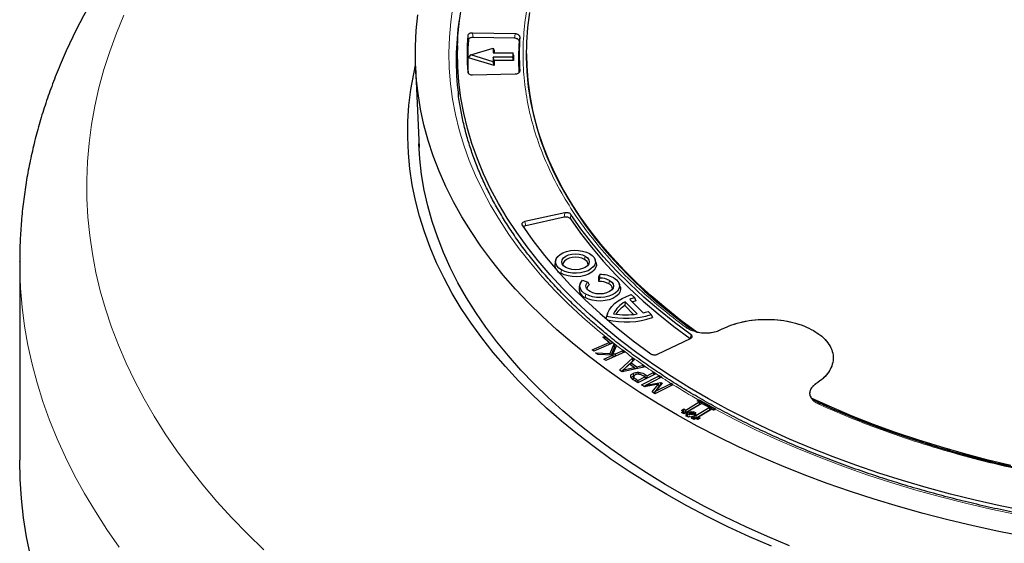
# Model space of a CAD drawing. Units: millimetres. Extents: x 0 to 420, y 0 to 297.
# Drawn here: x 234 to 292, y 170 to 201 of the extents above; entities that cross this region are included whole.
import ezdxf

# ---------------------------------------------------------------- set-up
doc = ezdxf.new("R2010")
doc.units = ezdxf.units.MM

msp = doc.modelspace()

# ---------------------------------------------------------------- linework, layer by layer
at = {"color": 8, "linetype": 'Continuous', "lineweight": 18}
for p, q in [((260.1301, 200.3168), (260.1687, 200.0594)), ((260.4613, 200.2165), (260.4227, 200.4738)), ((262.9267, 200.4233), (262.8851, 200.1676)), ((263.1996, 200.2538), (263.1579, 199.9983)), ((263.1912, 198.1882), (263.1996, 198.231)), ((265.8452, 189.8837), (265.8221, 189.6206)), ((266.2093, 189.7896), (266.1861, 189.5267)), ((263.5014, 189.3724), (263.5534, 189.1256)), ((267.0552, 187.336), (267.0146, 187.1376)), ((265.6129, 186.3284), (265.6535, 186.5268)), ((268.4842, 185.9078), (268.4436, 185.7094)), ((267.0415, 184.9), (267.0821, 185.0984)), ((273.2365, 182.477), (273.2927, 182.707)), ((270.5689, 180.2304), (270.5888, 180.3645))]:
    msp.add_line(p, q, dxfattribs=at)
at = {"color": 7, "linetype": 'Continuous', "lineweight": 25}
for p, q in [((262.9267, 200.4233), (260.4227, 200.4738)), ((262.8851, 200.1676), (260.4613, 200.2165)), ((259.5307, 199.7445), (259.4768, 197.9831)), ((260.3088, 199.1841), (261.6373, 199.5861)), ((261.6373, 199.5861), (261.6373, 199.3078)), ((261.6373, 199.5861), (261.6947, 199.4659)), ((260.1851, 199.0091), (260.3088, 199.1841)), ((261.6947, 198.5522), (260.1851, 199.0091)), ((261.6373, 198.782), (260.3088, 199.1841)), ((261.6373, 199.3078), (262.7802, 199.3078)), ((261.6373, 199.0603), (261.6373, 198.782)), ((262.7802, 199.0603), (261.6373, 199.0603)), ((261.6947, 198.8522), (261.6373, 199.0603)), ((261.6947, 199.4659), (261.6947, 199.3078)), ((262.7802, 199.3078), (262.7802, 199.0603)), ((262.8376, 199.1659), (262.7802, 199.3078)), ((262.8376, 198.8522), (262.7802, 199.0603)), ((262.8376, 199.1659), (262.8376, 198.8522)), ((263.5945, 199.2424), (263.5945, 199.172)), ((257.0617, 198.5056), (257.2655, 193.7419)), ((261.6947, 198.5522), (261.6373, 198.782)), ((261.6947, 198.8522), (261.6947, 198.5522)), ((262.8376, 198.8522), (261.6947, 198.8522)), ((260.4227, 198.011), (262.9267, 198.0615)), ((265.8452, 189.8837), (263.5014, 189.3724)), ((265.8221, 189.6206), (263.5534, 189.1256)), ((233.7373, 186.994), (233.7373, 187.0165)), ((233.7373, 186.994), (233.7373, 175.3294)), ((265.3316, 187.1331), (265.2753, 186.9644)), ((267.6884, 186.9644), (267.6321, 187.1331)), ((267.8576, 186.1103), (267.915, 186.2528)), ((267.915, 186.045), (267.915, 186.2528)), ((266.7602, 185.7047), (266.7038, 185.536)), ((266.8931, 185.9119), (267.2049, 185.808)), ((267.2049, 185.808), (267.2849, 185.6446)), ((267.8576, 185.8358), (267.8576, 186.1103)), ((267.8576, 185.8358), (267.915, 186.045)), ((269.117, 185.536), (269.0606, 185.7047)), ((269.7678, 185.0719), (269.9478, 184.8919)), ((269.3992, 184.6487), (269.3877, 184.4189)), ((269.3992, 184.6487), (270.1201, 183.9279)), ((269.6753, 184.7883), (270.4675, 183.9962)), ((269.9478, 184.8919), (270.0267, 184.7043)), ((268.3578, 183.9345), (268.3014, 183.7658)), ((269.3877, 184.4189), (269.9055, 183.9012)), ((270.7592, 184.0806), (270.9392, 183.9006)), ((270.9392, 183.9006), (271.0172, 183.7139)), ((268.2718, 183.6592), (268.3014, 183.7658)), ((268.2822, 183.6758), (268.3245, 183.81)), ((267.4613, 181.8221), (268.4736, 182.2535)), ((268.707, 182.2238), (267.5682, 181.7386)), ((268.0868, 182.5561), (268.2134, 182.61)), ((268.4736, 182.2535), (268.0868, 182.5561)), ((268.2076, 182.4616), (268.2134, 182.61)), ((268.2134, 182.61), (268.6798, 182.2451)), ((268.4736, 182.2535), (268.5074, 182.1388)), ((268.5669, 182.1641), (268.4799, 182.2321)), ((268.5259, 181.5999), (268.767, 182.1717)), ((268.6798, 182.2451), (268.707, 182.2239)), ((268.707, 182.2239), (268.707, 182.2238)), ((268.767, 182.1717), (268.8954, 182.075)), ((268.7815, 181.9922), (268.767, 182.1717)), ((271.3127, 181.5619), (273.2518, 182.478)), ((267.5682, 181.7386), (267.4613, 181.8221)), ((267.6559, 181.6476), (268.5259, 181.5999)), ((267.7939, 181.5436), (267.6559, 181.6476)), ((269.4029, 181.6914), (268.2646, 181.1885)), ((268.5389, 181.5112), (268.5259, 181.5999)), ((268.7815, 181.9922), (268.578, 181.5095)), ((268.6645, 181.5058), (268.6828, 181.5809)), ((268.8954, 182.075), (268.6828, 181.5809)), ((268.6828, 181.5809), (268.8376, 181.5739)), ((268.8406, 181.9476), (268.7815, 181.9922)), ((268.8376, 181.5739), (269.2918, 181.7747)), ((268.8451, 181.445), (268.8376, 181.5739)), ((269.2883, 181.6408), (269.2929, 181.7751)), ((269.2929, 181.7751), (269.2918, 181.7747)), ((269.4035, 181.6917), (269.2929, 181.7751)), ((269.4035, 181.6917), (269.4029, 181.6914)), ((268.6817, 181.505), (267.7939, 181.5436)), ((268.1541, 181.272), (268.6817, 181.505)), ((268.2646, 181.1885), (268.1541, 181.272)), ((268.7481, 181.4021), (268.6817, 181.505)), ((268.7858, 181.4188), (268.7359, 181.421)), ((269.0771, 180.6164), (269.8597, 181.3464)), ((269.8633, 181.1766), (269.1835, 180.5425)), ((269.7282, 180.9282), (269.7613, 181.0537)), ((269.9863, 181.2583), (269.7613, 181.0537)), ((269.7613, 181.0537), (270.0941, 180.8227)), ((269.8597, 181.3464), (269.9863, 181.2583)), ((269.8633, 181.1766), (269.8597, 181.3464)), ((269.882, 181.1635), (269.8633, 181.1766)), ((269.2241, 180.5143), (269.0771, 180.6164)), ((270.6106, 180.8246), (269.2241, 180.5143)), ((269.2604, 180.5225), (269.3115, 180.6422)), ((269.669, 180.9694), (269.3115, 180.6422)), ((269.3115, 180.6422), (269.9336, 180.7855)), ((269.9336, 180.7855), (269.669, 180.9694)), ((269.8739, 180.431), (269.8938, 180.2779)), ((269.9689, 180.681), (269.9336, 180.7855)), ((270.0357, 180.696), (269.9418, 180.7611)), ((270.0941, 180.8227), (270.0875, 180.7076)), ((270.0941, 180.8227), (270.4836, 180.9126)), ((271.2209, 180.4113), (270.1544, 179.8719)), ((270.1943, 180.4962), (270.1927, 180.3905)), ((270.4772, 180.7948), (270.4839, 180.9127)), ((270.4836, 180.9126), (270.4839, 180.9127)), ((270.4839, 180.9127), (270.6106, 180.8246)), ((270.6965, 180.2936), (271.0942, 180.4948)), ((271.0917, 180.346), (271.0942, 180.4948)), ((271.0942, 180.4948), (271.2209, 180.4113)), ((269.8852, 180.0805), (269.8873, 180.1219)), ((270.1544, 179.8719), (269.9147, 180.0298)), ((269.9178, 180.2732), (269.9172, 180.2703)), ((270.0474, 180.0897), (270.1543, 180.0194)), ((270.1543, 180.0194), (270.1518, 179.8737)), ((270.1543, 180.0194), (270.57, 180.2296)), ((270.3675, 179.7502), (271.418, 180.2815)), ((270.57, 180.2296), (270.4821, 180.2875)), ((270.57, 180.2296), (270.6086, 180.1016)), ((270.6802, 180.1379), (270.5772, 180.2057)), ((270.5888, 180.3645), (270.6965, 180.2936)), ((271.5453, 180.1983), (270.6424, 179.7416)), ((270.6424, 179.7416), (271.5123, 179.9012)), ((270.694, 180.1449), (270.6965, 180.2936)), ((271.5866, 179.8522), (271.1968, 179.3764)), ((271.1968, 179.3764), (272.1088, 179.8378)), ((271.434, 180.2891), (271.418, 180.2815)), ((271.4314, 180.1407), (271.434, 180.2891)), ((271.5605, 180.2057), (271.434, 180.2891)), ((271.5031, 179.7502), (271.5123, 179.9012)), ((271.5123, 179.9012), (271.5866, 179.8522)), ((271.5453, 180.1983), (271.5605, 180.2057)), ((272.115, 179.8408), (272.1088, 179.8378)), ((272.1128, 179.7107), (272.115, 179.8408)), ((272.2258, 179.7678), (272.115, 179.8408)), ((270.5419, 179.6352), (270.3675, 179.7502)), ((270.6253, 179.7174), (270.5076, 179.6579)), ((271.3618, 179.7903), (270.5419, 179.6352)), ((270.571, 179.6407), (270.6424, 179.7416)), ((270.9957, 179.3362), (271.3618, 179.7903)), ((271.1594, 179.2285), (270.9957, 179.3362)), ((271.4186, 179.6794), (271.0912, 179.2733)), ((271.139, 179.2419), (271.1968, 179.3764)), ((272.2228, 179.7663), (271.1594, 179.2285)), ((271.4186, 179.6794), (271.3618, 179.7903)), ((271.4945, 179.7397), (271.3969, 179.7218)), ((272.2228, 179.7663), (272.2258, 179.7678)), ((272.9743, 178.2735), (273.7664, 178.7474)), ((273.9157, 178.6643), (273.1236, 178.1903)), ((273.6544, 178.8098), (273.7385, 178.86)), ((273.7664, 178.7474), (273.6544, 178.8098)), ((273.7646, 178.8741), (273.7385, 178.86)), ((273.7646, 178.8741), (273.7926, 178.8578)), ((273.8091, 178.6079), (273.7664, 178.7474)), ((273.7992, 178.7313), (273.7756, 178.7172)), ((273.7988, 178.8132), (273.7992, 178.7313)), ((273.9112, 178.6689), (273.7992, 178.7313)), ((273.9112, 178.6689), (273.9108, 178.7408)), ((273.9203, 178.6744), (273.9112, 178.6689)), ((274.3635, 178.4148), (273.9157, 178.6643)), ((274.017, 178.61), (274.0336, 178.6647)), ((280.9418, 178.6381), (280.8976, 178.6619)), ((272.7183, 178.2496), (272.8622, 178.3358)), ((272.8303, 178.1872), (272.7183, 178.2496)), ((272.7223, 178.1226), (272.8303, 178.1872)), ((272.8715, 178.0395), (272.7223, 178.1226)), ((272.873, 178.0477), (272.8303, 178.1872)), ((272.863, 178.1712), (272.8395, 178.1571)), ((272.8622, 178.3358), (272.9743, 178.2735)), ((272.863, 178.1712), (272.8622, 178.3358)), ((272.9751, 178.1089), (272.863, 178.1712)), ((272.9796, 178.1041), (272.8715, 178.0395)), ((272.9751, 178.1089), (272.9743, 178.2735)), ((273.8091, 178.6079), (272.9751, 178.1089)), ((273.0542, 178.0625), (272.9796, 178.1041)), ((273.1236, 178.1903), (273.0808, 178.0499)), ((273.1236, 178.1903), (273.1983, 178.1487)), ((273.1983, 178.1487), (273.2702, 178.1918)), ((273.1983, 178.1487), (273.1991, 177.9841)), ((273.2702, 178.1918), (273.345, 178.1502)), ((273.2702, 178.1918), (273.271, 178.0272)), ((273.345, 178.1502), (273.4169, 178.1933)), ((273.345, 178.1502), (273.3458, 177.9856)), ((273.4169, 178.1933), (273.5662, 178.1103)), ((273.4169, 178.1933), (273.4177, 178.0287)), ((273.5662, 178.1103), (273.4942, 178.0671)), ((273.5714, 177.941), (274.3635, 178.4148)), ((274.4063, 178.2753), (273.5722, 177.7763)), ((274.5128, 178.3317), (273.7207, 177.8577)), ((274.5083, 178.3364), (274.017, 178.61)), ((274.4063, 178.2753), (274.3635, 178.4148)), ((274.5083, 178.3364), (274.508, 178.4004)), ((274.5165, 178.3413), (274.5083, 178.3364)), ((274.6248, 178.2694), (274.5128, 178.3317)), ((274.6141, 178.2775), (274.6327, 178.3388)), ((274.6266, 178.2705), (274.6141, 178.2775)), ((274.7088, 178.3196), (274.6248, 178.2694)), ((274.7088, 178.3196), (274.7345, 178.3339)), ((272.873, 178.0477), (272.8652, 178.043)), ((272.9822, 178.0194), (273.0542, 178.0625)), ((273.0568, 177.9779), (272.9822, 178.0194)), ((272.9848, 177.9348), (273.0568, 177.9779)), ((273.1341, 177.8516), (272.9848, 177.9348)), ((273.0969, 177.923), (273.0542, 178.0625)), ((273.0876, 177.8776), (273.0568, 177.9779)), ((273.0969, 177.923), (273.0772, 177.9112)), ((273.1991, 177.9841), (273.0808, 178.0499)), ((273.206, 177.8947), (273.1341, 177.8516)), ((273.271, 178.0272), (273.1991, 177.9841)), ((273.2807, 177.8532), (273.206, 177.8947)), ((273.3458, 177.9856), (273.271, 178.0272)), ((273.3527, 177.8963), (273.2807, 177.8532)), ((273.3194, 177.7901), (273.4274, 177.8547)), ((273.4689, 177.7069), (273.3194, 177.7901)), ((273.4177, 178.0287), (273.3458, 177.9856)), ((273.4274, 177.8547), (273.3527, 177.8963)), ((273.4731, 177.9979), (273.4177, 178.0287)), ((273.4702, 177.7152), (273.4274, 177.8547)), ((273.4942, 178.0671), (273.4514, 177.9267)), ((273.4757, 177.9132), (273.4514, 177.9267)), ((273.4968, 177.9824), (273.454, 177.842)), ((273.5722, 177.7763), (273.454, 177.842)), ((273.4702, 177.7152), (273.4624, 177.7105)), ((273.5767, 177.7715), (273.4689, 177.7069)), ((273.4942, 178.0671), (273.5688, 178.0256)), ((273.5688, 178.0256), (273.4968, 177.9824)), ((273.4968, 177.9824), (273.5714, 177.941)), ((273.5714, 177.941), (273.5722, 177.7763)), ((273.6886, 177.7092), (273.5767, 177.7715)), ((273.678, 177.7173), (273.7207, 177.8577)), ((273.6905, 177.7103), (273.678, 177.7173)), ((273.8327, 177.7954), (273.6886, 177.7092)), ((273.7207, 177.8577), (273.8327, 177.7954))]:
    msp.add_line(p, q, dxfattribs=at)
at = {"color": 8, "linetype": 'Continuous', "lineweight": 18, "flags": 128}
for points in [[(268.6798, 182.2451), (267.7636, 182.9892), (266.8889, 183.7498), (266.0565, 184.526), (265.2673, 185.3171), (264.522, 186.1224), (263.8215, 186.9408), (263.1665, 187.7718), (262.5576, 188.6143), (261.9954, 189.4676), (261.4805, 190.3308), (261.0134, 191.203), (260.5946, 192.0833), (260.2245, 192.9709), (259.9036, 193.8649), (259.632, 194.7642), (259.4101, 195.6681), (259.2381, 196.5756), (259.1162, 197.4859), (259.0446, 198.3979), (259.0232, 199.3107), (259.0521, 200.2235), (259.1313, 201.1353), (259.2607, 202.0451)], [(239.8709, 201.5206), (239.4309, 200.4607), (239.0398, 199.3944), (238.698, 198.3225), (238.4056, 197.2458), (238.1628, 196.165), (237.9699, 195.0808), (237.827, 193.994), (237.7341, 192.9054), (237.6913, 191.8158), (237.6988, 190.7259), (237.7564, 189.6366), (237.8641, 188.5484), (238.0218, 187.4624), (238.2295, 186.3791), (238.487, 185.2994), (238.794, 184.224), (239.1505, 183.1537), (239.5561, 182.0892), (240.0105, 181.0314), (240.5135, 179.9809), (241.0646, 178.9385), (241.6636, 177.9049), (242.3099, 176.8808), (243.003, 175.8671), (243.7427, 174.8643), (244.5282, 173.8732), (245.359, 172.8945), (246.2346, 171.9289), (247.1543, 170.9771), (248.1175, 170.0397)], [(239.6065, 170.2037), (238.8769, 171.2422), (238.1941, 172.2912), (237.5586, 173.3501), (236.9707, 174.4182), (236.431, 175.4946), (235.9397, 176.5788), (235.4971, 177.6699), (235.1036, 178.7673), (234.7595, 179.8702), (234.4649, 180.9779), (234.22, 182.0896), (234.0251, 183.2046), (233.8803, 184.3221), (233.7856, 185.4414), (233.7411, 186.5618), (233.7373, 186.994)], [(270.0272, 179.9557), (270.036, 180.014), (270.0474, 180.0897)], [(292.4597, 172.1249), (290.9497, 172.4428), (289.4583, 172.7888), (287.9871, 173.1624), (286.5375, 173.5633), (285.1112, 173.991), (283.7095, 174.4451), (282.334, 174.9251), (280.9861, 175.4305), (279.6672, 175.9609), (278.3787, 176.5155), (277.1219, 177.094), (275.8982, 177.6955), (274.7088, 178.3196)]]:
    msp.add_lwpolyline(points, dxfattribs=at)
at = {"color": 7, "linetype": 'Continuous', "lineweight": 25, "flags": 128}
for points in [[(292.9802, 172.3272), (291.4939, 172.6325), (290.0254, 172.9653), (288.5761, 173.325), (287.1475, 173.7114), (285.741, 174.1239), (284.3583, 174.5624), (283.0005, 175.0261), (281.6692, 175.5148), (280.3658, 176.0278), (279.0914, 176.5647), (277.8476, 177.1249), (276.6355, 177.7078), (275.4563, 178.3128), (274.3114, 178.9394), (273.2019, 179.5868), (272.1288, 180.2544), (271.0934, 180.9415), (270.0967, 181.6475), (269.1396, 182.3715), (268.2233, 183.1128), (267.3486, 183.8707), (266.5164, 184.6444), (265.7276, 185.4332), (264.983, 186.2361), (264.2833, 187.0523), (263.6294, 187.8811), (263.0218, 188.7216), (262.4611, 189.5729), (261.948, 190.4341), (261.483, 191.3044), (261.0666, 192.1828), (260.6991, 193.0685), (260.381, 193.9605), (260.1126, 194.8579), (259.8942, 195.7599), (259.7259, 196.6654), (259.608, 197.5736), (259.5406, 198.4835), (259.5237, 199.3942), (259.5575, 200.3047), (259.6417, 201.2141), (259.7764, 202.1215)], [(292.941, 170.829), (291.4179, 171.1264), (289.9116, 171.4509), (288.4235, 171.8024), (286.9551, 172.1803), (285.5077, 172.5845), (284.0828, 173.0144), (282.6818, 173.4698), (281.306, 173.95), (279.9567, 174.4548), (278.6352, 174.9835), (277.3429, 175.5356), (276.081, 176.1107), (274.8506, 176.7082), (273.653, 177.3275), (272.4894, 177.968), (271.3608, 178.6291), (270.2684, 179.3101), (269.2132, 180.0104), (268.1963, 180.7293), (267.2185, 181.4661), (266.281, 182.2201), (265.3845, 182.9906), (264.5299, 183.7768), (263.7181, 184.5779), (262.9499, 185.3933), (262.226, 186.222), (261.547, 187.0634), (260.9138, 187.9165), (260.3267, 188.7806), (259.7866, 189.6548), (259.2937, 190.5383), (258.8487, 191.4302), (258.452, 192.3296), (258.1039, 193.2358), (257.8048, 194.1477), (257.555, 195.0646), (257.3547, 195.9855), (257.2041, 196.9096), (257.1033, 197.836), (257.0526, 198.7636), (257.0518, 199.6918), (257.101, 200.6195), (257.2001, 201.5459)], [(273.6243, 182.8638), (272.6904, 183.5544), (271.7973, 184.2628), (270.9459, 184.9881), (270.1372, 185.7295), (269.3722, 186.4862), (268.6517, 187.2573), (267.9764, 188.042), (267.3473, 188.8393), (266.7649, 189.6484), (266.23, 190.4683), (265.7431, 191.2982), (265.3048, 192.137), (264.9156, 192.9839), (264.5759, 193.8378), (264.2862, 194.6978), (264.0467, 195.563), (263.8577, 196.4323), (263.7194, 197.3048), (263.632, 198.1795), (263.5956, 199.0554), (263.6103, 199.9315), (263.6759, 200.8069), (263.7925, 201.6804)], [(263.5945, 199.172), (263.6075, 198.5449), (263.6696, 197.6692), (263.7826, 196.7952), (263.9465, 195.9239), (264.161, 195.0563), (264.4259, 194.1934), (264.741, 193.336), (265.1058, 192.4853), (265.5199, 191.6421), (265.983, 190.8075), (266.4943, 189.9823), (267.0535, 189.1675), (267.6598, 188.364), (268.3126, 187.5728), (269.011, 186.7946), (269.7544, 186.0305), (270.5419, 185.2812), (271.3726, 184.5476), (272.2456, 183.8306), (273.1598, 183.1309)], [(278.023, 170.2514), (276.7274, 170.8146), (275.4627, 171.4008), (274.2303, 172.0094), (273.0313, 172.6398), (271.8668, 173.2915), (270.7379, 173.9638), (269.6459, 174.656), (268.5916, 175.3674), (267.5762, 176.0975), (266.6006, 176.8454), (265.6658, 177.6105), (264.7726, 178.392), (263.922, 179.1891), (263.1147, 180.0012), (262.3516, 180.8273), (261.6333, 181.6667), (260.9606, 182.5187), (260.3341, 183.3823), (259.7545, 184.2567), (259.2222, 185.1411), (258.7379, 186.0346), (258.3019, 186.9364), (257.9147, 187.8456), (257.5767, 188.7613), (257.2882, 189.6827), (257.0494, 190.6087), (256.8607, 191.5386), (256.7221, 192.4715), (256.6339, 193.4063), (256.5961, 194.3424), (256.6087, 195.2786), (256.6717, 196.2141), (256.7851, 197.1481), (256.9488, 198.0796), (257.0585, 198.5834)], [(279.0929, 170.271), (277.7914, 170.8177), (276.5202, 171.3877), (275.2805, 171.9803), (274.0735, 172.595), (272.9004, 173.2312), (271.7622, 173.8882), (270.6602, 174.5654), (269.5954, 175.2622), (268.5689, 175.9779), (267.5816, 176.7117), (266.6345, 177.463), (265.7285, 178.2311), (264.8646, 179.015), (264.0435, 179.8142), (263.2661, 180.6278), (262.5332, 181.4551), (261.8454, 182.2952), (261.2034, 183.1472), (260.6078, 184.0105), (260.0593, 184.884), (259.5583, 185.767), (259.1054, 186.6587), (258.701, 187.558), (258.3454, 188.4643), (258.0391, 189.3765), (257.7824, 190.2938), (257.5754, 191.2152), (257.4184, 192.14), (257.3116, 193.0671), (257.2568, 193.9432)], [(273.2927, 182.707), (272.3208, 183.4265), (271.3927, 184.1649), (270.5095, 184.9216), (269.6724, 185.6954), (268.8821, 186.4855), (268.1399, 187.291), (267.4464, 188.1108), (266.8026, 188.944), (266.2093, 189.7896)], [(263.3374, 189.1609), (263.9716, 188.2564), (264.6598, 187.3651), (265.4013, 186.4881), (266.1951, 185.6266), (267.0403, 184.7815), (267.9359, 183.9538), (268.8807, 183.1447), (269.8737, 182.3549), (270.9135, 181.5856)], [(266.1861, 189.5267), (266.7778, 188.6853), (267.4194, 187.8562), (268.1101, 187.0403), (268.8492, 186.2387), (269.6357, 185.4523), (270.4687, 184.682), (271.3472, 183.9288), (272.2702, 183.1935), (273.2365, 182.477)], [(265.6535, 186.5268), (265.4994, 186.6367), (265.3882, 186.7626), (265.3248, 186.8992), (265.312, 187.0404), (265.3503, 187.18), (265.4381, 187.312), (265.5715, 187.4306), (265.7446, 187.5305), (265.95, 187.6075), (266.1787, 187.6582), (266.4205, 187.6803), (266.6651, 187.6729), (266.9017, 187.6363), (267.1199, 187.5721), (267.3102, 187.4832)], [(267.3102, 187.4832), (267.4643, 187.3733), (267.5755, 187.2473), (267.6389, 187.1108), (267.6517, 186.9696), (267.6134, 186.8299), (267.5256, 186.698), (267.3922, 186.5794), (267.2191, 186.4794), (267.0137, 186.4024), (266.785, 186.3518), (266.5432, 186.3296), (266.2986, 186.337), (266.062, 186.3736), (265.8438, 186.4378), (265.6535, 186.5268)], [(265.9085, 186.674), (265.7796, 186.7709), (265.6986, 186.8838), (265.671, 187.005), (265.6986, 187.1261), (265.7796, 187.239), (265.9085, 187.336), (266.0764, 187.4104), (266.272, 187.4571), (266.4818, 187.4731), (266.6917, 187.4571), (266.8873, 187.4104), (267.0552, 187.336)], [(267.6884, 186.9644), (267.6956, 186.941), (267.709, 186.7929), (267.6688, 186.6464), (267.5768, 186.5079), (267.4368, 186.3836), (267.2552, 186.2787), (267.0397, 186.1979), (266.7999, 186.1448), (266.5462, 186.1216), (266.2896, 186.1293), (266.0415, 186.1677), (265.8126, 186.235), (265.6129, 186.3284)], [(267.0146, 187.1376), (266.8586, 187.2067), (266.6769, 187.2501), (266.4818, 187.265), (266.2868, 187.2501), (266.1051, 187.2067), (265.9491, 187.1376), (265.8293, 187.0475), (265.7541, 186.9426), (265.7284, 186.8319)], [(267.0552, 187.336), (267.1841, 187.239), (267.2651, 187.1261), (267.2927, 187.005), (267.2651, 186.8838), (267.1841, 186.7709), (267.0552, 186.674), (266.8873, 186.5996), (266.6917, 186.5528), (266.4818, 186.5369), (266.272, 186.5528), (266.0764, 186.5996), (265.9085, 186.674)], [(267.0821, 185.0984), (266.9586, 185.1823), (266.8604, 185.2767), (266.79, 185.3791), (266.7494, 185.4867), (266.7395, 185.5967), (266.7607, 185.7061), (266.8124, 185.8121), (266.8931, 185.9119)], [(268.7387, 186.0547), (268.8929, 185.9449), (269.004, 185.8189), (269.0674, 185.6823), (269.0802, 185.5412), (269.0419, 185.4015), (268.9542, 185.2695), (268.8208, 185.151), (268.6476, 185.051), (268.4422, 184.974), (268.2136, 184.9233), (267.9717, 184.9012), (267.7272, 184.9086), (267.4906, 184.9452), (267.2724, 185.0094), (267.0821, 185.0984)], [(267.3367, 185.2453), (267.2513, 185.3034), (267.1833, 185.3687), (267.1345, 185.4394), (267.1063, 185.5138), (267.0993, 185.5899), (267.1138, 185.6656), (267.1493, 185.7389), (267.2049, 185.808)], [(268.4842, 185.9078), (268.6131, 185.8108), (268.6942, 185.6978), (268.7218, 185.5766), (268.6942, 185.4553), (268.6131, 185.3423), (268.4842, 185.2453), (268.3161, 185.1709), (268.1204, 185.1241), (267.9104, 185.1081), (267.7004, 185.1241), (267.5047, 185.1709), (267.3367, 185.2453)], [(269.117, 185.536), (269.1241, 185.5126), (269.1376, 185.3645), (269.0974, 185.218), (269.0053, 185.0795), (268.8654, 184.9551), (268.6838, 184.8503), (268.4683, 184.7695), (268.2285, 184.7164), (267.9747, 184.6932), (267.7182, 184.7009), (267.47, 184.7393), (267.2411, 184.8066), (267.0415, 184.9)], [(268.3245, 183.81), (268.3833, 184.003), (268.4807, 184.1908), (268.6154, 184.3707), (268.7855, 184.5403), (268.9888, 184.6973), (269.2225, 184.8394), (269.4833, 184.9649), (269.7678, 185.0719)], [(269.8852, 180.0805), (269.9001, 180.1519), (269.9151, 180.2232)], [(292.1183, 175.0122), (290.7168, 175.3484), (289.3356, 175.7116), (287.9764, 176.1014), (286.6406, 176.5174), (285.3298, 176.959), (284.0455, 177.4259), (282.7891, 177.9173), (281.562, 178.4329), (280.3656, 178.9721)], [(281.0659, 178.5816), (282.1624, 178.1058), (283.4044, 177.6018), (284.6751, 177.1223), (285.9731, 176.6677), (287.2967, 176.2385), (288.6447, 175.8353), (290.0153, 175.4585), (291.4071, 175.1085), (292.8186, 174.7857), (294.248, 174.4904), (295.6938, 174.2231), (297.1544, 173.9841), (298.628, 173.7735), (300.1131, 173.5916), (301.608, 173.4386), (303.1109, 173.3148), (304.6202, 173.2202), (306.1341, 173.155), (306.2191, 173.1522)], [(234.379, 169.6781), (234.1482, 170.8037), (233.9685, 171.9324), (233.8401, 173.0634), (233.763, 174.196), (233.7373, 175.3294)]]:
    msp.add_lwpolyline(points, dxfattribs=at)
at = {"color": 7, "linetype": 'Continuous', "lineweight": 25}
for centre, radius, start, end in [((275.9525, 198.8927), 16.5007, 171.75557, 187.110252), ((276.3191, 199.2424), 16.2246, 176.203093, 183.796907), ((278.3662, 199.2424), 15.2003, 176.184872, 183.815128), ((276.3437, 199.0091), 16.2091, 176.284996, 183.120767), ((278.3377, 199.0091), 15.212, 176.271762, 183.292895), ((265.8081, 186.8396), 0.5472, 166.822182, 249.107396), ((266.8584, 186.7923), 0.379, 6.006745, 65.656881), ((267.9448, 184.5649), 1.6882, 61.947689, 91.012186), ((267.4772, 185.3874), 0.3212, 126.780602, 177.125956), ((267.9251, 184.7272), 1.1106, 62.168337, 93.483671), ((267.9345, 184.8764), 1.1687, 61.942393, 90.9544), ((268.2873, 185.3639), 0.3792, 5.994768, 65.657947), ((267.2484, 185.4174), 0.5573, 167.720968, 248.20861), ((270.0973, 183.3138), 1.5065, 117.607775, 155.228502), ((270.9262, 181.9102), 3.1381, 108.166775, 113.490739), ((270.9799, 181.6415), 3.2078, 107.286299, 111.039397), ((269.4719, 188.472), 4.8011, 256.173604, 287.795474), ((269.4772, 188.2171), 4.3371, 260.07219, 278.52392), ((270.1596, 183.0856), 1.5406, 120.066222, 147.072399), ((269.6284, 187.4434), 3.5479, 283.680766, 288.586298), ((269.4706, 188.3472), 4.8846, 256.715321, 288.459532), ((297.6527, 220.6256), 48.1023, 240.223925, 241.54634), ((297.6539, 220.5714), 48.0561, 240.229329, 241.513723), ((297.3701, 219.9592), 47.4798, 240.403362, 240.548869), ((297.9458, 220.9929), 48.6631, 241.219238, 241.362376)]:
    msp.add_arc(centre, radius, start, end, dxfattribs=at)
at = {"color": 8, "linetype": 'Continuous', "lineweight": 18}
for centre, radius, start, end in [((273.0814, 182.9794), 0.1707, 62.643993, 118.993421), ((291.8074, 211.6963), 37.4467, 231.910771, 233.039085), ((292.9818, 213.2716), 39.4116, 233.253603, 235.19024), ((294.2534, 215.101), 41.6396, 235.403168, 236.742209), ((295.1708, 216.501), 43.3134, 236.94419, 237.829205), ((296.3984, 218.4777), 45.6403, 238.014891, 240.231952), ((280.906, 178.5252), 0.1183, 71.669991, 133.574105)]:
    msp.add_arc(centre, radius, start, end, dxfattribs=at)
at = {"color": 7, "linetype": 'Continuous', "lineweight": 25}
for centre, major_axis, ratio, start_param, end_param in [((308.7373, 196.1194), (-33.4921, 250.5874), 0.1462275, 1.6201808, 1.620359), ((308.7373, 429.0396), (32.2635, 251.2549), 0.1501625, 3.0683326, 3.0715037), ((308.7373, 196.8398), (-33.4921, 250.5874), 0.1462275, 1.6235301, 1.623796), ((308.7373, 429.0396), (32.2634, 251.2549), 0.1501627, 3.074965, 3.0882444), ((308.7373, 200.6815), (-33.4922, 250.5874), 0.1462272, 1.6402707, 1.6405076), ((308.7373, 429.0396), (32.2636, 251.2548), 0.1501619, 3.0917148, 3.0936815)]:
    msp.add_ellipse(centre, major_axis=major_axis, ratio=ratio, start_param=start_param, end_param=end_param, dxfattribs=at)
for points, knots in [([(284.5737, 230.3179), (284.5421, 230.3116), (283.9281, 230.189), (282.7409, 229.9333), (281.0192, 229.5398), (279.3143, 229.1193), (277.6261, 228.6738), (275.956, 228.2031), (274.3047, 227.7075), (272.6734, 227.1871), (271.0629, 226.6421), (269.4741, 226.0729), (267.9082, 225.4795), (266.3659, 224.8622), (264.8482, 224.2214), (263.3561, 223.5571), (261.8905, 222.8698), (260.4523, 222.1597), (259.0424, 221.4271), (257.6618, 220.6723), (256.3113, 219.8956), (254.9919, 219.0974), (253.7045, 218.2781), (252.4501, 217.438), (251.2295, 216.5776), (250.0437, 215.6974), (248.8935, 214.7978), (247.7799, 213.8794), (246.7038, 212.9426), (245.6661, 211.9882), (244.6675, 211.0168), (243.7089, 210.029), (242.7911, 209.0256), (241.9149, 208.0073), (241.0809, 206.975), (240.2898, 205.9295), (239.5423, 204.8716), (238.8388, 203.8023), (238.1798, 202.7225), (237.5656, 201.633), (236.9967, 200.5347), (236.4732, 199.4287), (235.9953, 198.3157), (235.5632, 197.1965), (235.1768, 196.0721), (234.8363, 194.9433), (234.5415, 193.8106), (234.2924, 192.675), (234.089, 191.537), (233.931, 190.3974), (233.8193, 189.2567), (233.7503, 188.1308), (233.7422, 187.385), (233.7382, 187.0199)], [0, 0, 0, 0, 0.0010955, 0.0213242, 0.0415602, 0.0618045, 0.0820577, 0.10232, 0.1225919, 0.1428738, 0.1631658, 0.1834683, 0.2037813, 0.2241049, 0.244439, 0.2647833, 0.2851375, 0.305501, 0.3258731, 0.3462527, 0.3666386, 0.3870292, 0.4074226, 0.4278159, 0.4482062, 0.4685901, 0.4889639, 0.5093237, 0.5296647, 0.5499819, 0.5702699, 0.590523, 0.610735, 0.6308999, 0.6510114, 0.6710636, 0.6910505, 0.7109671, 0.7308087, 0.7505715, 0.7702529, 0.7898511, 0.8093659, 0.8287981, 0.8481502, 0.8674256, 0.8866293, 0.9057674, 0.9248471, 0.9438767, 0.9628651, 0.981822, 1, 1, 1, 1]), ([(260.4227, 200.4738), (260.3906, 200.4726), (260.3265, 200.4703), (260.2398, 200.4439), (260.1737, 200.4037), (260.1376, 200.3587), (260.1322, 200.3287), (260.1301, 200.3168)], [0, 0, 0, 0, 0.2161309, 0.4323644, 0.6463458, 0.8593981, 1, 1, 1, 1]), ([(260.4613, 200.2165), (260.4292, 200.2153), (260.3651, 200.2131), (260.2784, 200.1866), (260.2123, 200.1464), (260.1761, 200.1014), (260.1708, 200.0713), (260.1687, 200.0594)], [0, 0, 0, 0, 0.21602, 0.4321426, 0.6460108, 0.8589465, 1, 1, 1, 1]), ([(263.1579, 199.9983), (263.156, 200.0168), (263.1523, 200.0538), (263.1066, 200.104), (263.0372, 200.1422), (262.9589, 200.1633), (262.9063, 200.1664), (262.8851, 200.1676)], [0, 0, 0, 0, 0.2153258, 0.4307548, 0.6439148, 0.8561204, 1, 1, 1, 1]), ([(263.1996, 200.2538), (263.1977, 200.2723), (263.194, 200.3093), (263.1484, 200.3595), (263.0791, 200.3978), (263.0007, 200.419), (262.9481, 200.422), (262.9267, 200.4233)], [0, 0, 0, 0, 0.2152092, 0.4305216, 0.6435627, 0.8556457, 1, 1, 1, 1]), ([(260.1301, 198.168), (260.1344, 198.1496), (260.1431, 198.1128), (260.1951, 198.0648), (260.2693, 198.0297), (260.3497, 198.0122), (260.4019, 198.0113), (260.4227, 198.011)], [0, 0, 0, 0, 0.216131, 0.4323645, 0.646346, 0.8593983, 1, 1, 1, 1]), ([(262.9267, 198.0615), (262.9586, 198.0639), (263.0223, 198.0688), (263.1056, 198.0987), (263.1667, 198.1414), (263.1975, 198.1881), (263.199, 198.2186), (263.1996, 198.231)], [0, 0, 0, 0, 0.2152092, 0.4305216, 0.643563, 0.8556459, 1, 1, 1, 1]), ([(357.8939, 196.8727), (357.8899, 196.8345), (357.8567, 196.5123), (357.7511, 195.9078), (357.5744, 195.0603), (357.3486, 194.2167), (357.0796, 193.3773), (356.7661, 192.5431), (356.4089, 191.7148), (356.0083, 190.8931), (355.5646, 190.0789), (355.0783, 189.2726), (354.5499, 188.4752), (353.9797, 187.6873), (353.3684, 186.9095), (352.7164, 186.1426), (352.0244, 185.3871), (351.293, 184.6439), (350.5227, 183.9135), (349.7143, 183.1966), (348.8685, 182.4939), (347.986, 181.8059), (347.0676, 181.1334), (346.1141, 180.477), (345.1264, 179.8372), (344.1054, 179.2146), (343.052, 178.6099), (341.9671, 178.0237), (340.8517, 177.4563), (339.7069, 176.9085), (338.5336, 176.3807), (337.333, 175.8734), (336.1061, 175.3872), (334.8541, 174.9223), (333.5781, 174.4794), (332.2792, 174.0588), (330.9587, 173.6609), (329.6178, 173.286), (328.2576, 172.9347), (326.8795, 172.6071), (325.4848, 172.3035), (324.0746, 172.0244), (322.6503, 171.7699), (321.2132, 171.5403), (319.7647, 171.3358), (318.306, 171.1565), (316.8385, 171.0027), (315.3635, 170.8746), (313.8825, 170.7721), (312.3967, 170.6955), (310.9075, 170.6447), (309.4164, 170.6199), (307.9246, 170.6211), (306.4335, 170.6482), (304.9446, 170.7013), (303.4592, 170.7802), (301.9786, 170.885), (300.5042, 171.0155), (299.0374, 171.1716), (297.5796, 171.3531), (296.1319, 171.5599), (294.6959, 171.7917), (293.2728, 172.0485), (291.8639, 172.3298), (290.4706, 172.6355), (289.094, 172.9653), (287.7355, 173.3188), (286.3963, 173.6957), (285.0777, 174.0957), (283.7808, 174.5184), (282.5068, 174.9633), (281.257, 175.4301), (280.0324, 175.9183), (278.8342, 176.4274), (277.6635, 176.957), (276.5213, 177.5066), (275.4087, 178.0756), (274.3267, 178.6635), (273.2763, 179.2698), (272.2584, 179.8938), (271.2739, 180.535), (270.3238, 181.1927), (269.4088, 181.8664), (268.5299, 182.5555), (267.6877, 183.2592), (266.8831, 183.9769), (266.1166, 184.708), (265.3891, 185.4517), (264.7011, 186.2075), (264.0532, 186.9746), (263.446, 187.7524), (262.88, 188.5401), (262.3557, 189.3371), (261.8735, 190.1428), (261.4339, 190.9563), (261.0373, 191.7771), (260.684, 192.6045), (260.3742, 193.4376), (260.1088, 194.2759), (259.8864, 195.1186), (259.7133, 195.9651), (259.6116, 196.5545), (259.5807, 196.8618), (259.5783, 196.8855)], [0, 0, 0, 0, 0.0013687, 0.011526, 0.021679, 0.0318262, 0.0419668, 0.0521, 0.0622254, 0.0723429, 0.0824527, 0.0925551, 0.1026508, 0.1127402, 0.1228241, 0.1329033, 0.1429783, 0.1530499, 0.1631187, 0.1731853, 0.1832501, 0.1933137, 0.2033763, 0.2134384, 0.2235002, 0.233562, 0.2436238, 0.2536858, 0.2637483, 0.2738112, 0.2838746, 0.2939387, 0.3040034, 0.3140688, 0.3241349, 0.3342016, 0.344269, 0.3543371, 0.3644058, 0.374475, 0.3845448, 0.3946152, 0.404686, 0.4147573, 0.4248289, 0.434901, 0.4449733, 0.4550459, 0.4651187, 0.4751918, 0.4852649, 0.4953382, 0.5054114, 0.5154847, 0.525558, 0.5356311, 0.545704, 0.5557768, 0.5658493, 0.5759215, 0.5859934, 0.5960649, 0.606136, 0.6162066, 0.6262766, 0.6363462, 0.6464151, 0.6564834, 0.666551, 0.676618, 0.6866842, 0.6967497, 0.7068144, 0.7168784, 0.7269416, 0.7370042, 0.747066, 0.7571272, 0.7671878, 0.777248, 0.7873079, 0.7973676, 0.8074274, 0.8174873, 0.8275478, 0.8376092, 0.8476718, 0.8577361, 0.8678027, 0.8778721, 0.887945, 0.898022, 0.9081039, 0.9181914, 0.9282852, 0.9383859, 0.9484941, 0.9586101, 0.9687342, 0.9788663, 0.989006, 0.9991525, 1, 1, 1, 1]), ([(266.2093, 189.7896), (266.1949, 189.8062), (266.1661, 189.8394), (266.09, 189.8751), (266.0001, 189.8945), (265.9145, 189.896), (265.8648, 189.8872), (265.8452, 189.8837)], [0, 0, 0, 0, 0.21650814, 0.43311855, 0.64748404, 0.86093198, 1, 1, 1, 1]), ([(263.5014, 189.3724), (263.4726, 189.3641), (263.4149, 189.3477), (263.3526, 189.304), (263.3185, 189.2522), (263.3152, 189.2022), (263.331, 189.1729), (263.3374, 189.1609)], [0, 0, 0, 0, 0.2149036, 0.4299108, 0.6426407, 0.854403, 1, 1, 1, 1]), ([(263.5534, 189.1256), (263.5242, 189.1176), (263.4672, 189.1019), (263.4304, 189.0724), (263.4126, 189.0581)], [0, 0, 0, 0, 0.5142378, 1, 1, 1, 1]), ([(266.1861, 189.5267), (266.1717, 189.5432), (266.1428, 189.5764), (266.0667, 189.612), (265.9767, 189.6314), (265.8913, 189.6329), (265.8416, 189.6241), (265.8221, 189.6206)], [0, 0, 0, 0, 0.2166252, 0.4333527, 0.6478375, 0.8614084, 1, 1, 1, 1]), ([(273.1598, 183.1309), (273.2186, 183.0949), (273.3725, 183.0006), (273.5281, 182.916), (273.6243, 182.8638)], [0, 0, 0, 0, 0.3818953, 1, 1, 1, 1]), ([(273.6243, 182.8638), (273.7499, 182.843), (274.0011, 182.8015), (274.3957, 182.8175), (274.7723, 182.887), (274.9789, 182.979), (275.0821, 183.025)], [0, 0, 0, 0, 0.2501078, 0.5003026, 0.7503468, 1, 1, 1, 1]), ([(273.2518, 182.478), (273.2746, 182.491), (273.3202, 182.5172), (273.3551, 182.5701), (273.3588, 182.6255), (273.3346, 182.6729), (273.3045, 182.6974), (273.2927, 182.707)], [0, 0, 0, 0, 0.2165082, 0.4331186, 0.6474843, 0.8609322, 1, 1, 1, 1]), ([(270.9135, 181.5856), (270.9361, 181.5724), (270.9811, 181.5459), (271.0726, 181.5254), (271.1685, 181.523), (271.2518, 181.5368), (271.2951, 181.5546), (271.3127, 181.5619)], [0, 0, 0, 0, 0.2149037, 0.4299108, 0.6426409, 0.8544032, 1, 1, 1, 1]), ([(269.7325, 180.2274), (269.7313, 180.2575), (269.7289, 180.3159), (269.7931, 180.3862), (269.851, 180.4183), (269.8739, 180.431)], [0, 0, 0, 0, 0.39042839, 0.75897862, 1, 1, 1, 1]), ([(269.8739, 180.431), (269.8973, 180.4416), (269.9608, 180.4703), (270.0725, 180.4952), (270.159, 180.4959), (270.1943, 180.4962)], [0, 0, 0, 0, 0.2559644, 0.6960854, 1, 1, 1, 1]), ([(270.1943, 180.4962), (270.2552, 180.4892), (270.3759, 180.4753), (270.5024, 180.4187), (270.566, 180.3789), (270.5888, 180.3645)], [0, 0, 0, 0, 0.3949284, 0.782169, 1, 1, 1, 1]), ([(269.9147, 180.0298), (269.8924, 180.0452), (269.8478, 180.0761), (269.7723, 180.1386), (269.748, 180.1929), (269.7325, 180.2274)], [0, 0, 0, 0, 0.26620832, 0.53273286, 1, 1, 1, 1]), ([(269.7704, 180.1631), (269.7706, 180.1658), (269.7728, 180.1945), (269.8201, 180.236), (269.8728, 180.2659), (269.8938, 180.2779)], [0, 0, 0, 0, 0.0589368, 0.6250377, 1, 1, 1, 1]), ([(269.9162, 180.266), (269.9109, 180.2434), (269.8999, 180.1958), (269.8893, 180.1474), (269.8837, 180.1219)], [0, 0, 0, 0, 0.474214, 1, 1, 1, 1]), ([(269.9151, 180.2232), (269.9133, 180.2386), (269.9099, 180.2696), (269.9441, 180.3148), (269.9837, 180.3375), (270.0042, 180.3493)], [0, 0, 0, 0, 0.3224404, 0.6482684, 1, 1, 1, 1]), ([(270.0474, 180.0897), (270.0251, 180.1051), (269.9877, 180.131), (269.9379, 180.1747), (269.9234, 180.2056), (269.9151, 180.2232)], [0, 0, 0, 0, 0.38766946, 0.65035191, 1, 1, 1, 1]), ([(270.2141, 180.3918), (270.1783, 180.3915), (270.1093, 180.391), (270.0416, 180.3674), (270.0105, 180.3524), (270.0042, 180.3493)], [0, 0, 0, 0, 0.4640292, 0.8926491, 1, 1, 1, 1]), ([(270.2141, 180.3918), (270.247, 180.3876), (270.325, 180.3775), (270.4094, 180.3332), (270.4611, 180.3007), (270.4821, 180.2875)], [0, 0, 0, 0, 0.3018494, 0.7163469, 1, 1, 1, 1]), ([(280.645, 179.8136), (280.5651, 179.7539), (280.4056, 179.6345), (280.2855, 179.4171), (280.2579, 179.1895), (280.3297, 179.0445), (280.3656, 178.9721)], [0, 0, 0, 0, 0.2503081, 0.4999474, 0.7499374, 1, 1, 1, 1]), ([(280.3656, 178.9721), (280.4401, 178.9322), (280.5749, 178.8601), (280.7391, 178.7453), (280.8324, 178.6967), (280.8648, 178.6799)], [0, 0, 0, 0, 0.4464253, 0.8075811, 1, 1, 1, 1]), ([(308.7373, 173.1163), (308.2611, 173.1187), (307.5879, 173.1221), (306.5891, 173.1446), (305.7276, 173.1721), (304.7001, 173.2183), (303.6207, 173.2814), (302.4909, 173.3639), (301.3273, 173.4664), (300.1395, 173.5897), (298.9351, 173.7342), (297.7198, 173.9002), (296.4985, 174.0879), (295.2751, 174.2974), (294.0527, 174.5287), (292.8342, 174.7817), (291.6222, 175.0564), (290.4189, 175.3525), (289.2263, 175.6699), (288.0463, 176.0084), (286.8807, 176.3676), (285.7309, 176.7473), (284.5988, 177.1473), (283.4851, 177.5668), (282.3933, 178.0069), (281.5459, 178.3649), (281.0712, 178.5822), (280.9448, 178.6401)], [0, 0, 0, 0, 0.0477004, 0.0674202, 0.1001105, 0.1341159, 0.1706339, 0.2087704, 0.2481631, 0.288523, 0.3296445, 0.3713757, 0.4136017, 0.4562345, 0.499205, 0.5424584, 0.5859508, 0.6296462, 0.6735149, 0.7175325, 0.7616783, 0.805935, 0.8502879, 0.8947246, 0.9392346, 0.9838088, 1, 1, 1, 1])]:
    msp.add_open_spline(points, degree=3, knots=knots, dxfattribs=at)
at = {"color": 8, "linetype": 'Continuous', "lineweight": 18}
for points, knots in [([(291.7431, 223.513), (290.9573, 223.321), (289.3855, 222.937), (287.0887, 222.2601), (284.8429, 221.5093), (282.6527, 220.6741), (280.5397, 219.7636), (278.509, 218.7764), (276.5771, 217.72), (274.7523, 216.5971), (273.0445, 215.4145), (271.464, 214.1787), (270.0145, 212.8947), (268.7066, 211.5729), (267.5387, 210.216), (266.5197, 208.8379), (265.6441, 207.438), (264.912, 206.0215), (264.3191, 204.5833), (263.865, 203.1183), (263.5538, 201.6307), (263.39, 200.1184), (263.3779, 198.5963), (263.521, 197.0659), (263.8194, 195.5394), (264.2741, 194.0223), (264.882, 192.5232), (265.6401, 191.0507), (266.5437, 189.6096), (267.5849, 188.2111), (268.7584, 186.8557), (270.053, 185.5572), (271.4558, 184.308), (272.4844, 183.5218), (272.9986, 183.1286)], [0, 0, 0, 0, 0.0305167, 0.0610338, 0.0921701, 0.1233073, 0.154871, 0.1864355, 0.2182173, 0.25, 0.2817818, 0.3135645, 0.3451282, 0.3766927, 0.407829, 0.4389662, 0.4694827, 0.5, 0.5305165, 0.5610338, 0.5921701, 0.6233073, 0.654871, 0.6864355, 0.7182173, 0.75, 0.7817818, 0.8135645, 0.8451282, 0.8766927, 0.907829, 0.9389662, 0.9694829, 1, 1, 1, 1]), ([(280.8245, 178.6109), (281.5055, 178.314), (282.8675, 177.7202), (285.0314, 176.9104), (287.2805, 176.163), (289.6285, 175.4856), (292.051, 174.8845), (294.5473, 174.3629), (297.098, 173.9252), (299.6949, 173.5743), (302.3229, 173.3118), (304.9671, 173.1396), (307.6181, 173.0569), (310.2548, 173.0639), (312.8745, 173.1585), (315.4513, 173.3381), (317.9891, 173.6003), (320.4803, 173.9425), (322.9342, 174.3652), (325.359, 174.8707), (327.7462, 175.4589), (330.0967, 176.1331), (332.3863, 176.8882), (334.6106, 177.7249), (336.7513, 178.6373), (338.7999, 179.6232), (340.7449, 180.6767), (342.5748, 181.7919), (344.2849, 182.9642), (345.8622, 184.184), (347.3089, 185.4484), (348.6094, 186.7449), (349.782, 188.0708), (350.4473, 188.9782), (350.7799, 189.4318)], [0, 0, 0, 0, 0.0305167, 0.0610338, 0.0921701, 0.1233073, 0.154871, 0.1864355, 0.2182173, 0.25, 0.2817818, 0.3135645, 0.3451282, 0.3766927, 0.407829, 0.4389662, 0.4694827, 0.5, 0.5305165, 0.5610338, 0.5921701, 0.6233073, 0.654871, 0.6864355, 0.7182173, 0.75, 0.7817818, 0.8135645, 0.8451282, 0.8766927, 0.907829, 0.9389662, 0.9694829, 1, 1, 1, 1]), ([(275.0821, 183.025), (275.2012, 183.0831), (275.4427, 183.2009), (275.8538, 183.3462), (276.3815, 183.4875), (277.0427, 183.5938), (277.8237, 183.6276), (278.6016, 183.5718), (279.3291, 183.4306), (279.9794, 183.2238), (280.3367, 183.0378), (280.5105, 182.9474)], [0, 0, 0, 0, 0.0780475, 0.1583602, 0.2407954, 0.369175, 0.5000942, 0.6310133, 0.7593929, 0.8829766, 1, 1, 1, 1]), ([(272.9986, 183.1286), (273.0635, 183.0862), (273.1932, 183.0012), (273.4396, 182.9063), (273.7112, 182.8407), (274.0009, 182.8089), (274.2957, 182.8117), (274.5827, 182.8497), (274.853, 182.9188), (275.0058, 182.9897), (275.0821, 183.025)], [0, 0, 0, 0, 0.1251284, 0.250443, 0.3751854, 0.500145, 0.6253387, 0.7499153, 0.8751512, 1, 1, 1, 1]), ([(280.5105, 182.9474), (280.6169, 182.8816), (280.8326, 182.7482), (281.1045, 182.5184), (281.375, 182.2211), (281.5917, 181.8451), (281.6889, 181.3965), (281.6307, 180.9452), (281.4225, 180.5187), (281.097, 180.1336), (280.7929, 179.9183), (280.645, 179.8136)], [0, 0, 0, 0, 0.0780475, 0.1583602, 0.2407954, 0.369175, 0.5000942, 0.6310133, 0.7593929, 0.8829766, 1, 1, 1, 1]), ([(280.645, 179.8136), (280.5836, 179.7695), (280.4608, 179.6811), (280.341, 179.5248), (280.2754, 179.3591), (280.2707, 179.1889), (280.3259, 179.0217), (280.4398, 178.865), (280.6041, 178.723), (280.7511, 178.6482), (280.8245, 178.6109)], [0, 0, 0, 0, 0.1251284, 0.250443, 0.3751854, 0.500145, 0.6253387, 0.7499153, 0.8751512, 1, 1, 1, 1])]:
    msp.add_open_spline(points, degree=3, knots=knots, dxfattribs=at)
at = {"color": 7, "linetype": 'Continuous', "lineweight": 25}
for points in [[(275.0821, 183.025), (275.2764, 183.1159), (275.6649, 183.2976), (276.3476, 183.4832), (277.0731, 183.596), (277.8238, 183.6262), (278.571, 183.5746), (279.2859, 183.4412), (279.9518, 183.2362), (280.3243, 183.0437), (280.5105, 182.9474)], [(280.5105, 182.9474), (280.6773, 182.8399), (281.0109, 182.6248), (281.366, 182.2404), (281.597, 181.8277), (281.6864, 181.3964), (281.6341, 180.963), (281.4388, 180.5442), (281.1171, 180.1501), (280.8024, 179.9258), (280.645, 179.8136)]]:
    msp.add_open_spline(points, degree=3, dxfattribs=at)

doc.saveas('drawing.dxf')
